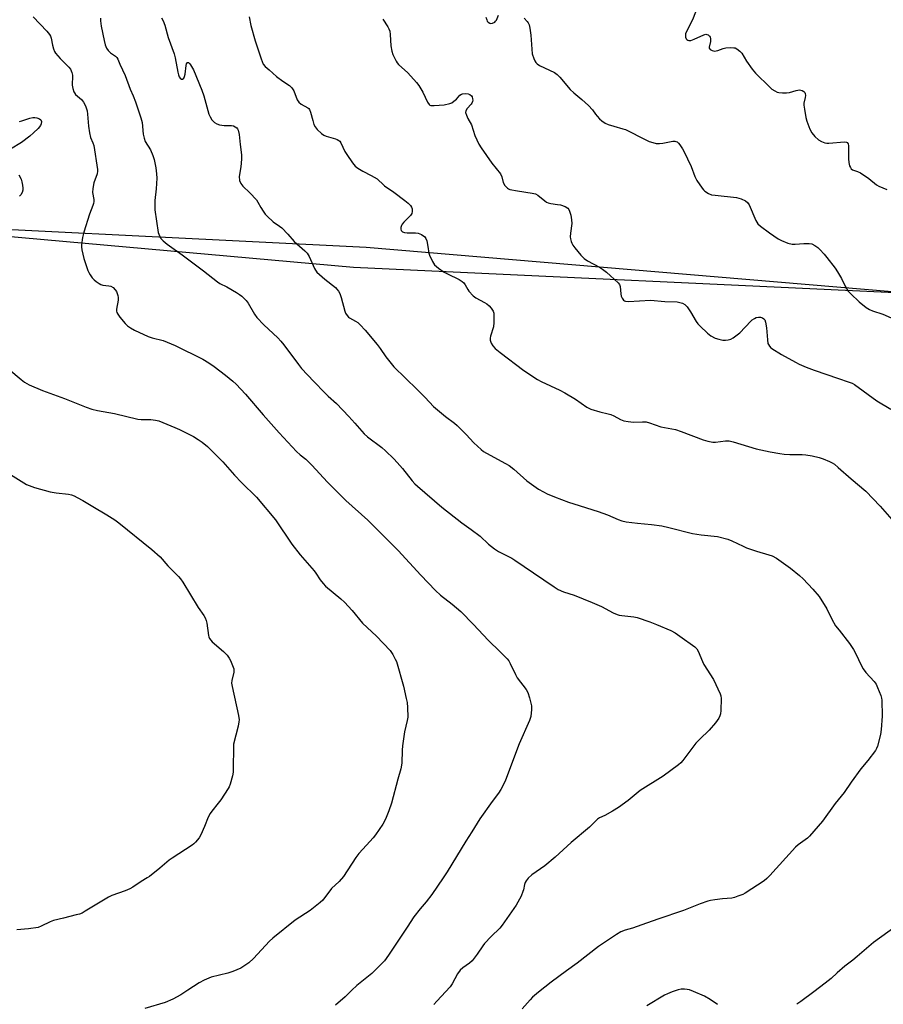
# Model space of a CAD drawing. Units: inches. Extents: x 1213766 to 1219766, y 513458 to 517458.
# Drawn here: x 1213966 to 1214322, y 514483 to 514889 of the extents above; entities that cross this region are included whole.
import ezdxf

# ---------------------------------------------------------------- set-up
doc = ezdxf.new("R2010")
doc.units = ezdxf.units.IN
doc.header["$MEASUREMENT"] = 0
for name, color, linetype in [('NTRL-Farm Land', 3, 'Continuous'), ('NTRL-Trees', 3, 'Continuous'), ('Undefined', 1, 'Continuous')]:
    doc.layers.add(name, color=color, linetype=linetype)

msp = doc.modelspace()

# ---------------------------------------------------------------- linework, layer by layer
at = {"layer": 'NTRL-Farm Land'}
msp.add_lwpolyline([(1213782.12, 513954.59), (1213797.01, 514809.11), (1213882.78, 514806.13), (1214109.05, 514794.77), (1214339.05, 514775.4), (1214595.18, 514761.83), (1214863.41, 514720.26)], dxfattribs=at)
at = {"layer": 'NTRL-Trees'}
msp.add_lwpolyline([(1214863.4, 514708.06), (1214819.3, 514711.33), (1214591.85, 514746.04), (1214339.05, 514775.4), (1214103.88, 514786.47), (1213933.04, 514801.66), (1213846.65, 514779.52), (1213803.95, 514772.23), (1213783.74, 514779.93), (1213782.11, 514812.6), (1213782.11, 514943.06), (1213803.78, 514967.65), (1214021.89, 514950.04), (1214446.89, 514938.37), (1214571.03, 514940), (1214935.27, 514925.3)], dxfattribs=at)
at = {"layer": 'Undefined'}
for points, elevation in [([(1213999.5, 514889.24), (1213999.51, 514888.11), (1213999.75, 514885.85), (1214000.97, 514879.94), (1214001.46, 514878.23), (1214001.98, 514876.85), (1214002.57, 514875.87), (1214003.58, 514874.92), (1214005.65, 514873.56), (1214006.18, 514873), (1214006.57, 514872.33), (1214007.43, 514870.3), (1214009.64, 514865.59), (1214011.65, 514859.96), (1214012.9, 514857.16), (1214013.86, 514854.71), (1214016.17, 514848.19), (1214016.68, 514846.21), (1214017.05, 514841.45), (1214017.42, 514839.71), (1214017.94, 514838.41), (1214020.09, 514834.88), (1214021.11, 514832.58), (1214021.61, 514830.95), (1214022.27, 514827.54), (1214022.63, 514825), (1214022.67, 514823.27), (1214022.49, 514818.91), (1214021.9, 514814.05), (1214021.92, 514810.19), (1214023.29, 514800.86), (1214023.75, 514799.49), (1214024.47, 514798.26), (1214025.29, 514797.41), (1214026.9, 514796.08), (1214033.1, 514791.63), (1214041.99, 514785.06), (1214047.71, 514780.46), (1214048.63, 514779.88), (1214051.57, 514778.4), (1214055.63, 514776.12), (1214056.84, 514775.34), (1214057.7, 514774.59), (1214059.53, 514772.77), (1214060.43, 514771.67), (1214062.96, 514767.2), (1214063.97, 514765.73), (1214066.77, 514762.81), (1214072.58, 514757.37), (1214073.9, 514756.03), (1214075.12, 514754.48), (1214081.13, 514746.36), (1214082.43, 514744.77), (1214087.41, 514739.36), (1214091.98, 514734.69), (1214093.39, 514733.33), (1214096.78, 514730.31), (1214101.93, 514725.04), (1214104.42, 514722.29), (1214108.18, 514717.88), (1214109.63, 514716.62), (1214115.5, 514712.16), (1214116.98, 514710.83), (1214120.4, 514707.51), (1214121.86, 514706.02), (1214124.05, 514703.57), (1214127.99, 514698.45), (1214129.13, 514697.23), (1214130.17, 514696.26), (1214140.22, 514687.65), (1214148.52, 514681.07), (1214152.38, 514678.34), (1214156.04, 514675.58), (1214159.54, 514672.36), (1214161.91, 514670.36), (1214163.63, 514669.28), (1214169.07, 514666.51), (1214170.32, 514665.78), (1214178.05, 514660.58), (1214186.52, 514654.7), (1214188.28, 514653.67), (1214190.38, 514652.75), (1214194.83, 514651.25), (1214202.28, 514648.35), (1214206.17, 514646.62), (1214210.96, 514644.08), (1214212.57, 514643.32), (1214213.39, 514643.08), (1214214.51, 514642.88), (1214219.38, 514642.36), (1214220.8, 514642.12), (1214226.02, 514640.35), (1214228.8, 514639.27), (1214234.64, 514636.7), (1214236.45, 514635.74), (1214238.43, 514634.46), (1214244.59, 514629.98), (1214245.4, 514629.17), (1214246.01, 514628.24), (1214247.73, 514623.98), (1214248.37, 514622.66), (1214252.32, 514616.61), (1214255.05, 514610.65), (1214255.3, 514609.81), (1214255.4, 514608.68), (1214255.28, 514603.76), (1214255.14, 514602.34), (1214254.91, 514601.55), (1214254.44, 514600.56), (1214253.84, 514599.61), (1214253.1, 514598.67), (1214250.56, 514595.71), (1214246.68, 514591.94), (1214245.03, 514590.23), (1214239.62, 514583.09), (1214238.87, 514582.25), (1214237.92, 514581.36), (1214231.61, 514576.66), (1214222.02, 514570.75), (1214217.15, 514566.67), (1214213.17, 514563.72), (1214210.63, 514562.23), (1214207.52, 514560.53), (1214205.34, 514559.45), (1214204.5, 514558.92), (1214203.85, 514558.38), (1214201.1, 514555.69), (1214193.56, 514549.38), (1214187.02, 514543.26), (1214182.72, 514539.76), (1214177.4, 514536.02), (1214175.92, 514534.62), (1214174.98, 514533.52), (1214174.56, 514532.79), (1214174.3, 514531.97), (1214173.96, 514529.88), (1214173.73, 514529.09), (1214172.92, 514527.26), (1214171.65, 514524.7), (1214170.87, 514523.46), (1214165.17, 514515.2), (1214164.18, 514514.04), (1214160.65, 514510.62), (1214157.89, 514507.64), (1214157.2, 514506.74), (1214154.83, 514503.23), (1214152.7, 514500.49), (1214151.64, 514499.6), (1214148.85, 514497.69), (1214147.87, 514496.72), (1214146.77, 514495.12), (1214144.5, 514491.08), (1214143.7, 514489.88), (1214138.13, 514483.91), (1214137.02, 514482.59)], 330), ([(1214024.64, 514889.38), (1214025.28, 514888.12), (1214026.02, 514886.27), (1214027.41, 514881.29), (1214029.82, 514874.53), (1214030.22, 514872.8), (1214031.32, 514866.91), (1214031.62, 514865.83), (1214031.93, 514865.09), (1214032.33, 514864.46), (1214032.89, 514864.09), (1214033.28, 514864.1), (1214033.8, 514864.5), (1214034.12, 514865.22), (1214034.34, 514866.07), (1214034.82, 514869.66), (1214035, 514870.44), (1214035.21, 514870.81), (1214035.35, 514870.91), (1214035.67, 514870.94), (1214035.83, 514870.87), (1214036.16, 514870.58), (1214036.63, 514869.95), (1214037.77, 514867.95), (1214041.24, 514859.58), (1214042.12, 514857.18), (1214042.89, 514854.14), (1214044.2, 514849.59), (1214044.65, 514848.52), (1214045.38, 514847.35), (1214045.89, 514846.71), (1214046.5, 514846.16), (1214047.47, 514845.63), (1214048.53, 514845.25), (1214050.46, 514845.01), (1214053.52, 514845.01), (1214054.31, 514844.84), (1214055.04, 514844.46), (1214055.69, 514843.96), (1214056.03, 514843.55), (1214056.26, 514843.1), (1214056.67, 514841.29), (1214057.08, 514837.15), (1214057.62, 514832.89), (1214057.59, 514831.14), (1214057.37, 514827.93), (1214056.72, 514823.93), (1214056.87, 514822.33), (1214057.3, 514821.04), (1214058.15, 514819.96), (1214061, 514817.18), (1214063.75, 514814.25), (1214064.4, 514813.33), (1214065.64, 514811.1), (1214066.55, 514809.64), (1214067.38, 514808.47), (1214068.16, 514807.61), (1214070.7, 514805.19), (1214073.35, 514803.45), (1214074.22, 514802.72), (1214076.68, 514800.19), (1214079.31, 514797.2), (1214083.73, 514793.3), (1214084.76, 514792.27), (1214085.59, 514790.92), (1214087.79, 514786.04), (1214088.2, 514785.26), (1214088.69, 514784.55), (1214089.75, 514783.53), (1214092.01, 514781.61), (1214096.39, 514778.13), (1214096.98, 514777.53), (1214097.6, 514776.65), (1214098.12, 514775.68), (1214098.72, 514773.99), (1214100.18, 514768.35), (1214100.54, 514767.56), (1214101.18, 514766.58), (1214101.76, 514765.94), (1214102.23, 514765.6), (1214104.6, 514764.35), (1214105.58, 514763.71), (1214106.62, 514762.71), (1214108.6, 514760.58), (1214113.57, 514754.66), (1214114.81, 514752.98), (1214117.09, 514749.61), (1214120.5, 514745.48), (1214130.11, 514736.13), (1214133.4, 514732.82), (1214136.82, 514729.15), (1214141.77, 514724.93), (1214145.44, 514722.19), (1214146.54, 514721.27), (1214150.28, 514717.62), (1214153.5, 514714.11), (1214156.42, 514711.37), (1214157.5, 514710.57), (1214158.67, 514709.86), (1214166.55, 514705.65), (1214168.04, 514704.77), (1214169.98, 514703.28), (1214175.3, 514698.51), (1214180.12, 514695.05), (1214182.16, 514693.86), (1214183.75, 514693.11), (1214186.78, 514691.87), (1214192.53, 514689.68), (1214194.76, 514688.92), (1214204.73, 514685.83), (1214208.56, 514684.37), (1214212.93, 514682.45), (1214214.53, 514681.93), (1214216.27, 514681.6), (1214220.99, 514680.94), (1214226.76, 514680.5), (1214231.05, 514679.94), (1214233.95, 514679.27), (1214243.63, 514676.76), (1214247.25, 514676.15), (1214253.92, 514675.46), (1214258.2, 514674.38), (1214259.82, 514673.74), (1214264.52, 514671.47), (1214265.88, 514670.88), (1214270.08, 514669.5), (1214275.19, 514668.01), (1214276.54, 514667.5), (1214278.27, 514666.52), (1214284.04, 514662.48), (1214287.75, 514659.48), (1214289.3, 514658.09), (1214293.29, 514653.81), (1214295.83, 514650.72), (1214299.09, 514645.69), (1214301.16, 514641.47), (1214302.68, 514638.72), (1214304.07, 514636.85), (1214308.41, 514631.41), (1214310.05, 514628.94), (1214310.91, 514627.41), (1214313.4, 514622.18), (1214314.06, 514620.96), (1214315.19, 514619.47), (1214318.52, 514615.75), (1214319.36, 514614.57), (1214319.98, 514613.25), (1214321.28, 514609.99), (1214321.61, 514608.88), (1214321.73, 514608.01), (1214321.93, 514601.48), (1214321.46, 514595.88), (1214321.22, 514593.82), (1214320, 514589.1), (1214319.6, 514588.04), (1214319.15, 514587.29), (1214315.91, 514583.09), (1214313.01, 514579.72), (1214309.02, 514574.26), (1214306.26, 514570), (1214302.45, 514565.46), (1214297.29, 514558.18), (1214291.92, 514551.91), (1214291.07, 514551.15), (1214287.23, 514548.41), (1214286.11, 514547.45), (1214275.56, 514535.76), (1214274.3, 514534.49), (1214273.16, 514533.53), (1214265.42, 514528.44), (1214264.42, 514527.94), (1214262.3, 514527.14), (1214260.96, 514526.68), (1214259.85, 514526.42), (1214256.04, 514526.1), (1214252.81, 514525.74), (1214251.06, 514525.48), (1214249.96, 514525.2), (1214246.78, 514524.08), (1214239.99, 514521.31), (1214229.4, 514517.79), (1214222.73, 514515.36), (1214218.86, 514514.08), (1214215.87, 514513.19), (1214214.09, 514512.46), (1214212.33, 514511.39), (1214204.91, 514506.49), (1214196.13, 514499.55), (1214191.65, 514496.48), (1214185.3, 514491.76), (1214180.17, 514487.66), (1214177.63, 514485.52), (1214176.62, 514484.5), (1214173.37, 514480.73)], 328), ([(1214060.74, 514889.76), (1214061.46, 514886.18), (1214063.28, 514879.86), (1214065.69, 514872.43), (1214066.54, 514870.31), (1214067.32, 514869.35), (1214068.98, 514867.94), (1214072.05, 514865.13), (1214074.69, 514863.2), (1214077.42, 514861.42), (1214078.44, 514860.43), (1214079.22, 514859.22), (1214080.63, 514855.59), (1214081.21, 514854.59), (1214082.21, 514853.77), (1214084.93, 514852.25), (1214085.35, 514851.91), (1214085.68, 514851.49), (1214086.1, 514850.42), (1214086.98, 514846.97), (1214087.48, 514845.37), (1214087.97, 514844.38), (1214088.9, 514843.28), (1214090.56, 514841.64), (1214091.58, 514840.92), (1214092.56, 514840.55), (1214096.36, 514839.51), (1214097.08, 514839.22), (1214097.75, 514838.81), (1214098.13, 514838.45), (1214098.61, 514837.76), (1214100.29, 514834.26), (1214101.02, 514832.96), (1214103.4, 514829.55), (1214104.52, 514828.19), (1214105.65, 514827.32), (1214107.61, 514826.11), (1214111.1, 514824.41), (1214113.55, 514823.01), (1214114.19, 514822.48), (1214115.74, 514820.85), (1214116.61, 514820.06), (1214120.46, 514817.45), (1214125.02, 514814.03), (1214126.41, 514812.93), (1214127.34, 514811.98), (1214127.76, 514811.34), (1214128.01, 514810.58), (1214128.08, 514809.49), (1214127.94, 514808.71), (1214127.32, 514807.8), (1214124.58, 514805.13), (1214123.84, 514804.23), (1214123.59, 514803.74), (1214123.38, 514802.96), (1214123.37, 514802.19), (1214123.52, 514801.72), (1214124.02, 514801.15), (1214124.39, 514800.94), (1214124.83, 514800.81), (1214126, 514800.73), (1214129.34, 514800.77), (1214130.51, 514800.63), (1214131.81, 514800.03), (1214133.21, 514799.05), (1214133.71, 514798.41), (1214134.07, 514797.37), (1214134.53, 514795.12), (1214134.91, 514792.32), (1214135.14, 514791.51), (1214136.34, 514788.91), (1214136.76, 514788.16), (1214137.27, 514787.49), (1214138.84, 514786.17), (1214141.23, 514784.45), (1214142.55, 514783.75), (1214147.4, 514781.46), (1214148.66, 514780.7), (1214149.26, 514780.13), (1214149.94, 514779.25), (1214150.98, 514777.32), (1214151.45, 514776.62), (1214153.14, 514774.69), (1214154.28, 514773.86), (1214157.87, 514772), (1214158.86, 514771.42), (1214159.71, 514770.67), (1214160.66, 514769.58), (1214161.44, 514768.41), (1214161.67, 514767.61), (1214161.73, 514766.44), (1214161.67, 514763.75), (1214161.5, 514761.98), (1214160.33, 514758.16), (1214160.16, 514757.33), (1214160.17, 514756.52), (1214160.57, 514755.24), (1214161.23, 514754.06), (1214162.23, 514753), (1214164.27, 514751.3), (1214174.14, 514743.97), (1214179.68, 514740.22), (1214181.22, 514739.39), (1214188.99, 514735.78), (1214190.98, 514734.77), (1214195.32, 514732.16), (1214200.12, 514728.86), (1214201.66, 514728.07), (1214205.49, 514726.88), (1214208.88, 514726.12), (1214209.99, 514725.8), (1214211.22, 514725.23), (1214214, 514723.69), (1214215.35, 514723.19), (1214217.06, 514722.91), (1214219.36, 514722.66), (1214223.06, 514722.83), (1214224.56, 514722.72), (1214225.91, 514722.36), (1214230.54, 514720.77), (1214236.58, 514719.68), (1214239, 514718.86), (1214248.1, 514715.34), (1214250.01, 514714.79), (1214251.97, 514714.45), (1214253.11, 514714.39), (1214257.26, 514714.91), (1214258.71, 514714.91), (1214260.35, 514714.53), (1214269.94, 514711.68), (1214275.63, 514710.4), (1214279.68, 514709.7), (1214281.44, 514709.48), (1214283.83, 514709.36), (1214288.91, 514709.29), (1214290.36, 514709.18), (1214292.94, 514708.8), (1214295.83, 514708.11), (1214297.48, 514707.53), (1214300.19, 514706.43), (1214301.22, 514705.9), (1214302.17, 514705.26), (1214303.78, 514704.02), (1214309.13, 514699.23), (1214315.07, 514694.24), (1214321, 514687.98), (1214325.86, 514682.52)], 326), ([(1214115.94, 514888.78), (1214117.96, 514885.61), (1214118.37, 514884.84), (1214118.74, 514883.85), (1214118.99, 514882.49), (1214119.27, 514877.87), (1214119.57, 514875.59), (1214120.06, 514874.21), (1214121.38, 514871.54), (1214121.84, 514870.78), (1214122.38, 514870.12), (1214126.23, 514866.7), (1214129.82, 514862.75), (1214130.72, 514861.45), (1214132.41, 514858.7), (1214134.41, 514854.54), (1214135.02, 514853.66), (1214135.35, 514853.41), (1214135.78, 514853.25), (1214137.16, 514853.19), (1214141.24, 514853.54), (1214143.52, 514854.04), (1214144.33, 514854.35), (1214145.26, 514854.93), (1214146.29, 514855.83), (1214147.69, 514857.46), (1214148.3, 514857.85), (1214148.82, 514858.01), (1214149.95, 514858.09), (1214151.1, 514858.02), (1214151.87, 514857.76), (1214152.47, 514857.26), (1214152.75, 514856.78), (1214152.97, 514855.97), (1214153, 514855.41), (1214152.91, 514854.9), (1214152.61, 514854.17), (1214152.31, 514853.7), (1214150.74, 514851.94), (1214150.13, 514851.02), (1214150.05, 514850.27), (1214150.36, 514849.2), (1214150.95, 514847.86), (1214152.45, 514845.19), (1214153.84, 514840.83), (1214155.5, 514837.2), (1214156.45, 514835.73), (1214160.94, 514829.5), (1214164.46, 514825), (1214165.04, 514823.74), (1214165.54, 514821.46), (1214166.22, 514820.29), (1214166.74, 514819.65), (1214167.33, 514819.1), (1214167.8, 514818.82), (1214168.33, 514818.63), (1214171.48, 514818), (1214177.55, 514817.08), (1214178.95, 514816.74), (1214179.91, 514816.2), (1214182.71, 514813.85), (1214183.36, 514813.38), (1214184.06, 514813.01), (1214185.15, 514812.75), (1214188.02, 514812.45), (1214189.25, 514812.23), (1214191.09, 514811.55), (1214192.2, 514810.86), (1214192.61, 514810.37), (1214192.96, 514809.64), (1214193.4, 514808), (1214193.8, 514806.04), (1214193.82, 514804.61), (1214193.26, 514800.51), (1214193.19, 514799.06), (1214193.32, 514798.25), (1214193.61, 514797.19), (1214193.89, 514796.42), (1214194.27, 514795.68), (1214195.15, 514794.49), (1214197.63, 514791.51), (1214199, 514790.11), (1214200.34, 514789.2), (1214205.32, 514786.52), (1214206.59, 514785.75), (1214208.18, 514784.44), (1214213.01, 514780.09), (1214213.49, 514779.41), (1214213.74, 514778.64), (1214214.05, 514775.49), (1214214.21, 514774.65), (1214214.59, 514773.71), (1214215.19, 514772.95), (1214215.59, 514772.69), (1214216.07, 514772.53), (1214217.19, 514772.45), (1214226.37, 514772.99), (1214232.2, 514772.34), (1214237.26, 514772.25), (1214238.38, 514772.03), (1214239.47, 514771.68), (1214240.42, 514771.16), (1214241.38, 514770.26), (1214242.81, 514768.18), (1214245.2, 514764.19), (1214245.86, 514763.23), (1214246.85, 514762.16), (1214249.82, 514759.35), (1214251.2, 514758.27), (1214253.02, 514757.29), (1214254.48, 514756.8), (1214256.16, 514756.49), (1214257.28, 514756.41), (1214258.41, 514756.54), (1214259.5, 514756.87), (1214260.46, 514757.42), (1214263.15, 514759.5), (1214267.64, 514764.27), (1214268.31, 514764.84), (1214269.23, 514765.43), (1214269.97, 514765.77), (1214270.8, 514765.92), (1214271.66, 514765.87), (1214272.45, 514765.64), (1214273.08, 514765.22), (1214273.41, 514764.84), (1214273.8, 514763.83), (1214274.15, 514761.54), (1214274.52, 514756.55), (1214274.74, 514755.14), (1214274.94, 514754.63), (1214275.39, 514753.94), (1214275.95, 514753.33), (1214276.4, 514752.97), (1214280.41, 514750.55), (1214286.07, 514747.36), (1214287.64, 514746.58), (1214290.55, 514745.29), (1214293.8, 514744.03), (1214303.92, 514740.67), (1214307.79, 514739.31), (1214309.43, 514738.69), (1214310.44, 514738.22), (1214319.61, 514731.49), (1214325.42, 514728.02)], 324), ([(1214158.42, 514889.57), (1214158.75, 514888.51), (1214159.02, 514888.03), (1214159.38, 514887.6), (1214160.03, 514887.13), (1214160.5, 514886.99), (1214161.18, 514887.11), (1214162.06, 514887.62), (1214162.45, 514887.96), (1214162.77, 514888.38), (1214163.66, 514890.47)], 322), ([(1214174.28, 514889.15), (1214175.44, 514887.9), (1214175.93, 514887.23), (1214176.26, 514886.46), (1214176.58, 514885.06), (1214177.02, 514882.18), (1214177.18, 514878.38), (1214177.58, 514874.52), (1214178.18, 514872.62), (1214178.64, 514871.59), (1214179.05, 514870.89), (1214179.63, 514870.32), (1214180.6, 514869.72), (1214186.67, 514866.75), (1214187.88, 514865.96), (1214188.87, 514864.9), (1214193.21, 514859.74), (1214194.7, 514858.39), (1214198.05, 514855.74), (1214200.78, 514853.15), (1214202.38, 514851.48), (1214203.66, 514849.67), (1214204.38, 514848.8), (1214205.35, 514847.77), (1214206.3, 514846.92), (1214207.61, 514845.97), (1214208.88, 514845.35), (1214211.15, 514844.64), (1214214.92, 514843.65), (1214216.04, 514843.26), (1214224.4, 514838.99), (1214225.75, 514838.41), (1214227.34, 514837.91), (1214228.69, 514837.59), (1214229.97, 514837.51), (1214231.37, 514837.68), (1214235.48, 514838.55), (1214236.31, 514838.53), (1214236.8, 514838.4), (1214237.25, 514838.17), (1214237.85, 514837.63), (1214238.39, 514836.97), (1214239.53, 514835.33), (1214240.1, 514834.33), (1214243.04, 514828.01), (1214244.63, 514823.91), (1214245.41, 514822.31), (1214247.57, 514819.13), (1214248.12, 514818.44), (1214248.73, 514817.84), (1214250.18, 514816.93), (1214251.5, 514816.41), (1214252.95, 514816.18), (1214261.8, 514815.24), (1214263.72, 514814.69), (1214265.52, 514813.91), (1214266.38, 514813.23), (1214267.02, 514812.29), (1214269.74, 514805.86), (1214270.12, 514805.1), (1214270.61, 514804.42), (1214271.68, 514803.47), (1214275.41, 514800.68), (1214278.96, 514798.29), (1214280.29, 514797.5), (1214282.92, 514796.48), (1214284.81, 514795.98), (1214285.97, 514795.98), (1214289.51, 514796.31), (1214291.78, 514796.32), (1214292.86, 514796.15), (1214294.12, 514795.47), (1214295.31, 514794.6), (1214296.18, 514793.82), (1214297.97, 514791.92), (1214299.11, 514790.6), (1214302.48, 514786.13), (1214303.47, 514784.68), (1214305.05, 514781.9), (1214306.74, 514778.46), (1214307.74, 514776.83), (1214308.9, 514775.52), (1214312.32, 514772.2), (1214315.24, 514769.9), (1214316.58, 514769.04), (1214317.82, 514768.53), (1214322.08, 514767.16), (1214325.65, 514765.69)], 322), ([(1214327.58, 514514.79), (1214318.26, 514508.16), (1214311.62, 514502.3), (1214309.82, 514500.83), (1214306.51, 514498.37), (1214303.34, 514495.65), (1214300.79, 514493.28), (1214298.35, 514491.3), (1214293.68, 514487.74), (1214288.28, 514483.78), (1214286.62, 514482.61)], 326), ([(1214253.91, 514482.59), (1214250.94, 514484.55), (1214248.63, 514485.91), (1214244.01, 514487.92), (1214242.35, 514488.56), (1214241.51, 514488.77), (1214240.36, 514488.85), (1214238.91, 514488.8), (1214237.79, 514488.56), (1214235.3, 514487.7), (1214233.39, 514486.99), (1214232.08, 514486.35), (1214224.75, 514481.95)], 326)]:
    msp.add_lwpolyline(points, dxfattribs=dict(at, elevation=elevation))
for points in [[(1213971.7, 514889.83, 332), (1213977.37, 514883.8, 332), (1213978.48, 514882.45, 332), (1213978.87, 514881.73, 332), (1213979.15, 514880.97, 332), (1213979.7, 514878.06, 332), (1213980.08, 514876.62, 332), (1213980.49, 514875.52, 332), (1213980.94, 514874.77, 332), (1213982.88, 514872.52, 332), (1213986.4, 514869.04, 332), (1213987.09, 514868.13, 332), (1213987.68, 514866.79, 332), (1213987.96, 514865.67, 332), (1213987.98, 514864.62, 332), (1213987.78, 514862.43, 332), (1213987.78, 514861.62, 332), (1213988.02, 514860.21, 332), (1213988.43, 514858.86, 332), (1213988.69, 514858.37, 332), (1213989.17, 514857.78, 332), (1213991.59, 514855.62, 332), (1213992.5, 514854.61, 332), (1213993.22, 514853.12, 332), (1213993.93, 514850.99, 332), (1213994.15, 514849.57, 332), (1213994.49, 514844.62, 332), (1213994.88, 514841.98, 332), (1213995.36, 514839.96, 332), (1213996.35, 514837.75, 332), (1213996.69, 514836.68, 332), (1213998.22, 514826.88, 332), (1213998.2, 514826.11, 332), (1213998.03, 514825.08, 332), (1213996.74, 514821.3, 332), (1213996.32, 514819.01, 332), (1213996.23, 514817.27, 332), (1213996.67, 514814.47, 332), (1213996.71, 514813.64, 332), (1213996.63, 514812.87, 332), (1213996.35, 514811.92, 332), (1213994.96, 514808.46, 332), (1213992.55, 514800.99, 332), (1213992.03, 514798.72, 332), (1213991.59, 514795.76, 332), (1213991.59, 514794.88, 332), (1213991.72, 514793.71, 332), (1213992.53, 514790.13, 332), (1213994.28, 514785.17, 332), (1213994.63, 514784.38, 332), (1213995.23, 514783.39, 332), (1213996.07, 514782.21, 332), (1213996.83, 514781.33, 332), (1213997.71, 514780.62, 332), (1213998.91, 514779.84, 332), (1213999.65, 514779.44, 332), (1214000.44, 514779.18, 332), (1214002.92, 514778.91, 332), (1214003.72, 514778.69, 332), (1214004.69, 514778.15, 332), (1214005.58, 514777.16, 332), (1214006.04, 514776.48, 332), (1214006.41, 514775.74, 332), (1214006.67, 514774.92, 332), (1214006.8, 514774.09, 332), (1214006.72, 514772.94, 332), (1214006.05, 514769.19, 332), (1214006.03, 514768.36, 332), (1214006.17, 514767.84, 332), (1214006.58, 514767.11, 332), (1214007.49, 514765.93, 332), (1214009.58, 514763.39, 332), (1214010.62, 514762.36, 332), (1214011.8, 514761.58, 332), (1214013.53, 514760.6, 332), (1214019.13, 514757.96, 332), (1214020.77, 514757.41, 332), (1214025.37, 514756.27, 332), (1214030.33, 514754.31, 332), (1214041.7, 514748.58, 332), (1214044.15, 514747.16, 332), (1214046.36, 514745.59, 332), (1214050.97, 514742.07, 332), (1214054.09, 514739.52, 332), (1214055.38, 514738.32, 332), (1214059.3, 514734.2, 332), (1214066.5, 514725.62, 332), (1214073.13, 514718.19, 332), (1214080.38, 514710.56, 332), (1214081.8, 514709.23, 332), (1214084.12, 514707.32, 332), (1214086.59, 514704.98, 332), (1214093.15, 514697.95, 332), (1214100.67, 514690.4, 332), (1214109.68, 514682.2, 332), (1214115.01, 514677.07, 332), (1214122.22, 514669.7, 332), (1214131.6, 514659.6, 332), (1214137.66, 514653.25, 332), (1214139.77, 514651.3, 332), (1214144.51, 514647.57, 332), (1214148.06, 514644.53, 332), (1214153.33, 514639.27, 332), (1214159.32, 514632.75, 332), (1214164.34, 514627.96, 332), (1214167.15, 514625.06, 332), (1214167.86, 514624.17, 332), (1214168.47, 514623.19, 332), (1214170.63, 514618.6, 332), (1214171.32, 514617.29, 332), (1214175.03, 514612.46, 332), (1214175.77, 514611.22, 332), (1214176.45, 514609.04, 332), (1214177.25, 514605.7, 332), (1214177.26, 514604.23, 332), (1214176.92, 514601.28, 332), (1214176.7, 514600.42, 332), (1214176.38, 514599.59, 332), (1214172.09, 514590.05, 332), (1214166.58, 514575.1, 332), (1214165.59, 514572.96, 332), (1214164.64, 514571.13, 332), (1214163.68, 514569.73, 332), (1214160.95, 514566.27, 332), (1214155.88, 514559.03, 332), (1214152.65, 514553.76, 332), (1214150.17, 514549.89, 332), (1214142.47, 514537.18, 332), (1214140.86, 514534.7, 332), (1214136.16, 514527.94, 332), (1214133.77, 514524.88, 332), (1214131.32, 514522.05, 332), (1214128.74, 514518.67, 332), (1214126.01, 514514.45, 332), (1214121.52, 514507.89, 332), (1214118.23, 514502.83, 332), (1214116.56, 514500.54, 332), (1214114.96, 514498.85, 332), (1214111.44, 514495.36, 332), (1214105.18, 514490.33, 332), (1214103.1, 514488.43, 332), (1214100.32, 514485.68, 332), (1214096.43, 514482.29, 332)], [(1214244.89, 514891.68, 320), (1214243.67, 514888.47, 320), (1214241.19, 514883.7, 320), (1214240.82, 514882.8, 320), (1214240.75, 514882.26, 320), (1214240.79, 514881.45, 320), (1214241.02, 514880.72, 320), (1214241.3, 514880.37, 320), (1214241.69, 514880.11, 320), (1214242.18, 514879.97, 320), (1214242.95, 514880.02, 320), (1214244.28, 514880.5, 320), (1214248.36, 514882.41, 320), (1214249.15, 514882.6, 320), (1214249.62, 514882.52, 320), (1214250.04, 514882.3, 320), (1214250.6, 514881.78, 320), (1214250.89, 514881.37, 320), (1214251.06, 514880.9, 320), (1214251.12, 514880.37, 320), (1214251.05, 514879.55, 320), (1214250.45, 514877.22, 320), (1214250.49, 514876.79, 320), (1214250.89, 514876.31, 320), (1214251.75, 514875.84, 320), (1214252.75, 514875.63, 320), (1214254.04, 514875.84, 320), (1214256.23, 514876.77, 320), (1214257.38, 514876.97, 320), (1214259.46, 514877.08, 320), (1214260.63, 514877.03, 320), (1214261.18, 514876.92, 320), (1214261.95, 514876.55, 320), (1214263.13, 514875.67, 320), (1214263.93, 514874.81, 320), (1214265.88, 514871.48, 320), (1214268.31, 514868.16, 320), (1214269.59, 514866.56, 320), (1214275.56, 514860.71, 320), (1214276.43, 514859.98, 320), (1214277.56, 514859.22, 320), (1214278.51, 514858.73, 320), (1214279.31, 514858.52, 320), (1214280.72, 514858.41, 320), (1214282.45, 514858.41, 320), (1214283.59, 514858.55, 320), (1214286.42, 514859.41, 320), (1214287.8, 514859.6, 320), (1214288.33, 514859.53, 320), (1214288.85, 514859.34, 320), (1214289.56, 514858.93, 320), (1214289.94, 514858.58, 320), (1214290.17, 514858.14, 320), (1214290.24, 514857.34, 320), (1214290.13, 514856.48, 320), (1214289.52, 514854.23, 320), (1214289.52, 514853.38, 320), (1214289.77, 514851.66, 320), (1214290.41, 514848.21, 320), (1214290.76, 514846.8, 320), (1214292.05, 514843.49, 320), (1214292.86, 514841.96, 320), (1214294.1, 514840.45, 320), (1214295.66, 514839.1, 320), (1214296.89, 514838.31, 320), (1214298.23, 514837.8, 320), (1214299.07, 514837.65, 320), (1214299.93, 514837.65, 320), (1214306.33, 514838.19, 320), (1214307.11, 514838.1, 320), (1214307.49, 514837.9, 320), (1214307.84, 514837.35, 320), (1214307.98, 514836.55, 320), (1214308, 514831.17, 320), (1214308.07, 514829.69, 320), (1214308.41, 514828.32, 320), (1214308.75, 514827.58, 320), (1214309.04, 514827.16, 320), (1214309.66, 514826.72, 320), (1214311.73, 514826.06, 320), (1214312.99, 514825.38, 320), (1214316.36, 514823.12, 320), (1214319.53, 514820.53, 320), (1214320.49, 514819.99, 320), (1214323.76, 514818.52, 320)], [(1213966.02, 514846.59, 334), (1213967.08, 514846.86, 334), (1213970.34, 514848.05, 334), (1213971.5, 514848.25, 334), (1213972.38, 514848.29, 334), (1213973.25, 514848.16, 334), (1213974.32, 514847.75, 334), (1213974.92, 514847.24, 334), (1213975.16, 514846.57, 334), (1213975.01, 514845.62, 334), (1213974.66, 514844.91, 334), (1213973.73, 514843.78, 334), (1213971.88, 514841.87, 334), (1213970.31, 514840.56, 334), (1213966.85, 514837.9, 334), (1213962.4, 514835.19, 334)], [(1213965.72, 514824.58, 334), (1213966.69, 514822.81, 334), (1213967.01, 514821.72, 334), (1213967.29, 514820.3, 334), (1213967.43, 514819.16, 334), (1213967.39, 514818.34, 334), (1213967.15, 514817.29, 334), (1213966.66, 514816.37, 334), (1213966.07, 514815.8, 334)], [(1213961.73, 514744.48, 334), (1213966.78, 514740.24, 334), (1213968.18, 514739.19, 334), (1213970.1, 514738.06, 334), (1213975.57, 514735.7, 334), (1213984.57, 514732.44, 334), (1213993.5, 514728.87, 334), (1213995.95, 514727.98, 334), (1213998.28, 514727.47, 334), (1214005.3, 514726.16, 334), (1214014.89, 514723.92, 334), (1214016.3, 514723.78, 334), (1214020.25, 514723.81, 334), (1214022.13, 514723.5, 334), (1214023.47, 514723.14, 334), (1214030.16, 514720.48, 334), (1214032.06, 514719.63, 334), (1214037.81, 514716.69, 334), (1214039.78, 514715.51, 334), (1214041.42, 514714.35, 334), (1214043.64, 514712.55, 334), (1214044.9, 514711.31, 334), (1214049.86, 514706.24, 334), (1214054.71, 514700.76, 334), (1214057.62, 514697.78, 334), (1214063.77, 514691.73, 334), (1214071.62, 514682.41, 334), (1214078.44, 514672.33, 334), (1214081.88, 514668.01, 334), (1214087.66, 514661.37, 334), (1214088.33, 514660.45, 334), (1214090.11, 514657.58, 334), (1214091.29, 514656.07, 334), (1214092.33, 514655.07, 334), (1214098.65, 514649.77, 334), (1214100.15, 514648.38, 334), (1214103.33, 514644.98, 334), (1214107.59, 514639.74, 334), (1214113.24, 514634.41, 334), (1214118.89, 514628.48, 334), (1214120.05, 514626.79, 334), (1214121.04, 514624.98, 334), (1214121.52, 514623.91, 334), (1214124.38, 514613.86, 334), (1214125.59, 514608.77, 334), (1214125.92, 514607.07, 334), (1214126.06, 514605.04, 334), (1214126.17, 514600.97, 334), (1214126.02, 514599.62, 334), (1214124.91, 514594.9, 334), (1214124.04, 514589.15, 334), (1214123.9, 514587.4, 334), (1214123.8, 514582.11, 334), (1214123.41, 514579.67, 334), (1214122.15, 514575.39, 334), (1214119.44, 514565.52, 334), (1214118.41, 514562.43, 334), (1214116.97, 514558.95, 334), (1214115.94, 514556.88, 334), (1214112.95, 514552.44, 334), (1214111.98, 514551.31, 334), (1214109.12, 514548.28, 334), (1214106.07, 514544.77, 334), (1214104.85, 514543.11, 334), (1214099.75, 514535.38, 334), (1214097.9, 514533.28, 334), (1214094.73, 514530.33, 334), (1214091.22, 514525.55, 334), (1214090.13, 514524.55, 334), (1214085.96, 514521.24, 334), (1214079.73, 514517.25, 334), (1214070.61, 514509.94, 334), (1214069.13, 514508.59, 334), (1214062.59, 514501.57, 334), (1214060.72, 514499.76, 334), (1214059.05, 514498.58, 334), (1214057.32, 514497.51, 334), (1214054.12, 514496.14, 334), (1214051.96, 514495.48, 334), (1214045.13, 514493.81, 334), (1214042.16, 514492.62, 334), (1214040.11, 514491.54, 334), (1214035.55, 514488.46, 334), (1214032.55, 514486.54, 334), (1214029.31, 514484.8, 334), (1214026.09, 514483.43, 334), (1214017.75, 514480.89, 334)], [(1213958.59, 514703.42, 336), (1213966.76, 514698.25, 336), (1213969, 514696.95, 336), (1213972.19, 514695.64, 336), (1213978.69, 514693.95, 336), (1213981.19, 514693.45, 336), (1213986.3, 514692.89, 336), (1213987.46, 514692.64, 336), (1213988.6, 514692.28, 336), (1213989.89, 514691.65, 336), (1213992.16, 514690.37, 336), (1213996.29, 514687.81, 336), (1214002.13, 514684.42, 336), (1214005.34, 514682.38, 336), (1214006.99, 514681.19, 336), (1214020.68, 514670.19, 336), (1214024.09, 514667.05, 336), (1214027.22, 514663.35, 336), (1214031.58, 514659.02, 336), (1214032.47, 514658.05, 336), (1214033.46, 514656.61, 336), (1214039.81, 514646.26, 336), (1214042.05, 514642.91, 336), (1214042.61, 514641.92, 336), (1214043.01, 514640.85, 336), (1214043.29, 514639.75, 336), (1214043.96, 514634.72, 336), (1214044.11, 514634.15, 336), (1214044.46, 514633.41, 336), (1214044.94, 514632.72, 336), (1214045.54, 514632.09, 336), (1214050.26, 514628.04, 336), (1214051.65, 514626.55, 336), (1214052.51, 514625.39, 336), (1214053.08, 514624.4, 336), (1214053.98, 514622.28, 336), (1214054.44, 514620.93, 336), (1214054.53, 514620.38, 336), (1214054.5, 514619.59, 336), (1214053.63, 514616.19, 336), (1214053.57, 514615.04, 336), (1214053.81, 514613.61, 336), (1214056.43, 514601.73, 336), (1214056.67, 514599.97, 336), (1214056.58, 514599.09, 336), (1214056.22, 514597.34, 336), (1214054.38, 514589.93, 336), (1214054.29, 514588.47, 336), (1214054.25, 514580.01, 336), (1214054.18, 514578.28, 336), (1214053.9, 514576.85, 336), (1214052.91, 514573.45, 336), (1214052.5, 514572.35, 336), (1214052.09, 514571.59, 336), (1214049.06, 514566.96, 336), (1214048.02, 514565.53, 336), (1214045.38, 514562.29, 336), (1214044.71, 514561.31, 336), (1214043.94, 514559.72, 336), (1214042.38, 514555.97, 336), (1214040.79, 514552.55, 336), (1214040.11, 514551.28, 336), (1214038.64, 514549.45, 336), (1214038.02, 514548.82, 336), (1214037.25, 514548.18, 336), (1214028.97, 514542.92, 336), (1214027.85, 514542.05, 336), (1214023.93, 514538.7, 336), (1214019.7, 514535.38, 336), (1214018.73, 514534.71, 336), (1214016.25, 514533.21, 336), (1214012.85, 514530.94, 336), (1214011.62, 514530.28, 336), (1214009.6, 514529.39, 336), (1214004.12, 514527.43, 336), (1214002.79, 514526.86, 336), (1213993.17, 514520.96, 336), (1213991.89, 514520.25, 336), (1213990.8, 514519.84, 336), (1213989.37, 514519.45, 336), (1213984.21, 514518.13, 336), (1213980.09, 514517.2, 336), (1213978.75, 514516.65, 336), (1213975.06, 514514.85, 336), (1213973.71, 514514.35, 336), (1213969.75, 514513.75, 336), (1213964.93, 514513.35, 336)]]:
    msp.add_polyline3d(points, dxfattribs=at)

doc.saveas('drawing.dxf')
